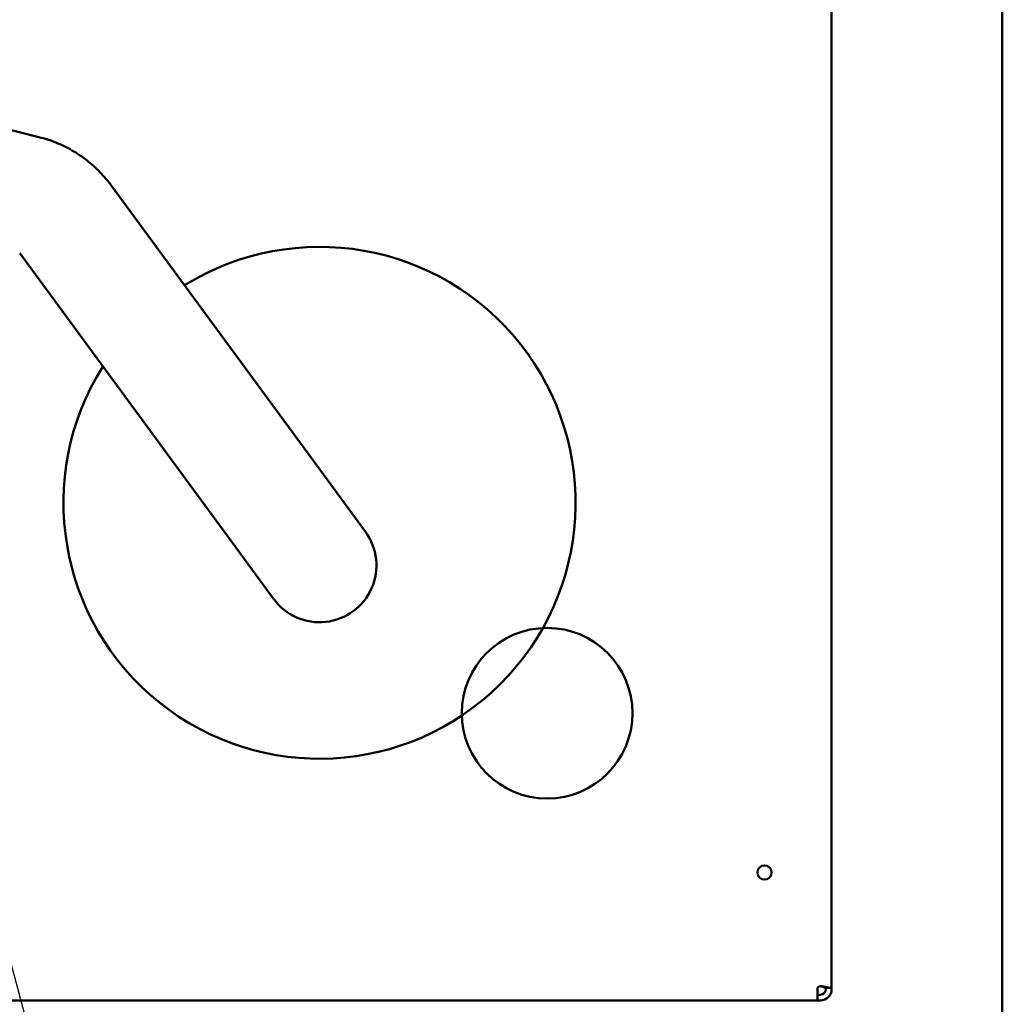
# Model space of a CAD drawing. Units: millimetres. Extents: x 0 to 2376, y 0 to 1680.
# Drawn here: x 693 to 866, y 249 to 422 of the extents above; entities that cross this region are included whole.
import ezdxf

# ---------------------------------------------------------------- set-up
doc = ezdxf.new("R2010")
doc.units = ezdxf.units.MM
doc.header["$LTSCALE"] = 4
doc.layers.add('Symbol (ISO)', color=7, linetype='Continuous', lineweight=25)
doc.layers.add('Visible (ISO)', color=7, linetype='Continuous', lineweight=50)
doc.styles.add('Note Text (DIN)', font='isocpeur.ttf')
doc.dimstyles.new('Default - Method 2a (DIN)$7', dxfattribs={"dimscale": 4, "dimtxt": 2.5, "dimasz": 2.5, "dimexe": 3.175, "dimexo": 0.8, "dimgap": 0.8, "dimtad": 1, "dimtih": 1, "dimtoh": 1, "dimrnd": 1e-08, "dimtxsty": 'Note Text (DIN)', "dimcen": 0.09, "dimdle": 10, "dimclrd": 256, "dimclre": 256, "dimclrt": 256, "dimazin": 2, "dimtfac": 1, "dimtmove": 0, "dimatfit": 3, "dimfxl": 0, "dimtolj": 1, "dimlwd": -1, "dimlwe": -1, "dimarcsym": 0})

msp = doc.modelspace()

# ---------------------------------------------------------------- linework, layer by layer
at = {"layer": 'Visible (ISO)'}
for p, q in [((865.95, 223.04), (865.95, 642.04)), ((835.95, 252.54), (835.95, 612.54)), ((696.64, 401.84), (623.84, 419.99)), ((746.62, 342.54), (709.38, 393.29)), ((730.49, 330.71), (693.25, 381.46)), ((754.01, 332.46), (746.62, 342.54)), ((730.49, 330.71), (737.88, 320.63)), ((833.45, 250.04), (833.45, 252.04)), ((833.45, 251.04), (833.95, 251.04)), ((835.72, 252.26), (834.84, 252.26)), ((834.95, 252.04), (834.95, 252.26)), ((835.95, 252.04), (835.95, 252.54)), ((268.45, 250.04), (833.45, 250.04)), ((833.95, 250.04), (833.45, 250.04))]:
    msp.add_line(p, q, dxfattribs=at)
for centre, radius in [((785.95, 300.54), 15), ((824.15, 272.54), 1.25)]:
    msp.add_circle(centre, radius, dxfattribs=at)
for centre, radius, start, end in [((745.95, 337.54), 45, 147.787, 121.8153), ((745.95, 326.54), 10, 216.2671, 36.2671), ((833.95, 252.04), 0.5, 90, 180), ((833.95, 252.04), 1, 270, 0), ((833.95, 252.04), 2, 270, 0)]:
    msp.add_arc(centre, radius, start, end, dxfattribs=at)
for points, knots in [([(709.38, 393.29), (708.76, 394.13), (708.08, 394.93), (706.63, 396.43), (705.85, 397.12), (704.21, 398.41), (703.34, 398.99), (701.53, 400.03), (700.59, 400.49), (698.65, 401.27), (697.66, 401.59), (696.64, 401.84)], [4.712389, 4.712389, 4.712389, 4.712389, 4.8520153, 4.8520153, 4.9916417, 4.9916417, 5.131268, 5.131268, 5.2708943, 5.2708943, 5.4105207, 5.4105207, 5.4105207, 5.4105207]), ([(833.95, 252.54), (834.34, 252.54), (834.76, 252.45), (835.22, 252.35), (835.32, 252.33), (835.6, 252.27), (835.74, 252.25), (835.91, 252.31), (835.95, 252.39), (835.95, 252.54)], [0, 0, 0, 0, 0.375, 0.375, 0.5, 0.5, 0.75, 0.75, 1, 1, 1, 1]), ([(834.84, 252.26), (834.8, 252.26), (834.74, 252.28), (834.64, 252.33), (834.58, 252.35), (834.36, 252.45), (834.14, 252.54), (833.95, 252.54)], [-0.6666667, -0.6666667, -0.6666667, -0.6666667, -0.5, -0.5, -0.375, -0.375, 0, 0, 0, 0])]:
    msp.add_open_spline(points, degree=3, knots=knots, dxfattribs=at)

# ---------------------------------------------------------------- leaders
at = {"layer": 'Symbol (ISO)', "annotation_type": 0, "has_hookline": 1, "hookline_direction": 0, "text_width": 108}
msp.add_leader([(651.9, 402.27), (712.88, 178.78), (722.88, 178.78)], dimstyle='Default - Method 2a (DIN)$7', override={"dimgap": 0, "dimtad": 1}, dxfattribs=at)

doc.saveas('drawing.dxf')
